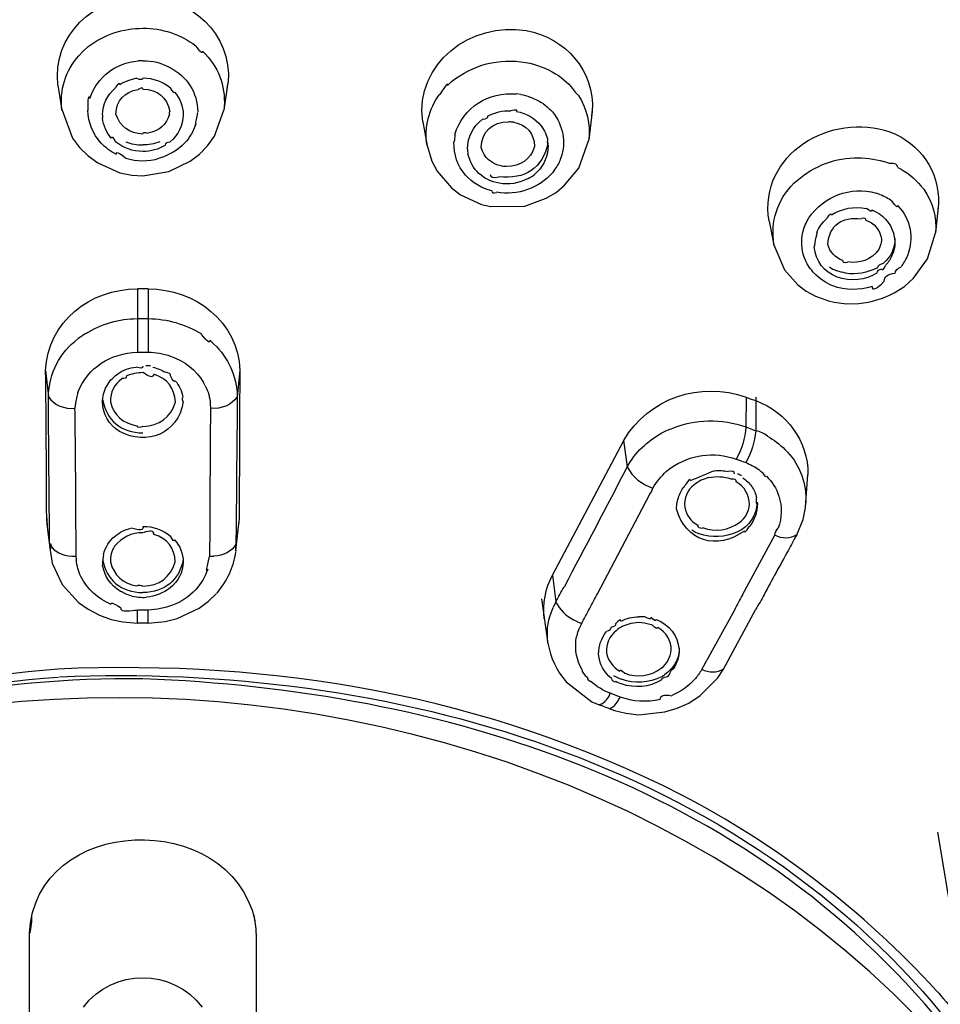
# Model space of a CAD drawing. Extents: x 63 to 166, y 57 to 217.
# Drawn here: x 97 to 100, y 162 to 165 of the extents above; entities that cross this region are included whole.
import ezdxf

# ---------------------------------------------------------------- set-up
doc = ezdxf.new("R2010")
doc.units = 0
doc.header["$MEASUREMENT"] = 0
doc.layers.add('EBENE_2', color=7, linetype='CONTINUOUS')

# ---------------------------------------------------------------- blocks, each defined once
blk = doc.blocks.new('BLOCK_2')
at = {"layer": 'EBENE_2', "color": 7}
for points in [[(97.1369, 165.2796), (97.1208, 165.2627)], [(97.1369, 165.2796), (97.1562, 165.2973)], [(97.6015, 165.2682), (97.5901, 165.2796)], [(97.364, 165.2433), (97.3462, 165.2433)], [(97.6861, 165.1604), (97.6708, 165.0557)], [(97.6837, 165.1394), (97.6868, 165.1604)], [(98.5179, 165.149), (98.5339, 165.1644)], [(97.0419, 165.1508), (97.0572, 165.0557)], [(98.7964, 165.1153), (98.7804, 165.1177)], [(99.0147, 165.1113), (99.0026, 165.1249)], [(98.8819, 165.0798), (98.8738, 165.0855)], [(97.0579, 165.0557), (97.0973, 164.9502)], [(97.6346, 164.9575), (97.6708, 165.0557)], [(99.0671, 165.0508), (99.0541, 164.9437)], [(99.0655, 165.0307), (99.0671, 165.0508)], [(98.4244, 165.0123), (98.4406, 164.9204)], [(97.0973, 164.9502), (97.124, 164.9139)], [(97.6087, 164.9204), (97.6346, 164.9575)], [(99.0156, 164.8367), (99.0541, 164.9437)], [(97.124, 164.9139), (97.1562, 164.8834)], [(97.5789, 164.8898), (97.6087, 164.9204)], [(98.4406, 164.922), (98.4583, 164.8624)], [(97.1562, 164.8834), (97.1924, 164.856)], [(97.1924, 164.856), (97.2761, 164.819)], [(97.4622, 164.823), (97.5435, 164.8624)], [(97.5435, 164.8624), (97.5789, 164.8898)], [(98.4583, 164.8624), (98.4792, 164.8245)], [(100.1936, 164.8543), (100.1719, 164.8608)], [(97.2761, 164.819), (97.3213, 164.81)], [(97.364, 164.8076), (97.4622, 164.823)], [(98.4792, 164.8245), (98.5332, 164.7609)], [(98.9253, 164.8319), (98.9165, 164.819)], [(98.9623, 164.7714), (99.0156, 164.8367)], [(97.3213, 164.81), (97.364, 164.8076)], [(98.5332, 164.7609), (98.5679, 164.7353)], [(98.8924, 164.7224), (98.9301, 164.7441)], [(98.9301, 164.7441), (98.9623, 164.7714)], [(100.3233, 164.7561), (100.3128, 164.769)], [(98.5679, 164.7353), (98.6468, 164.6982)], [(98.8109, 164.6917), (98.8924, 164.7224)], [(100.1574, 164.7368), (100.143, 164.7416)], [(98.6468, 164.6982), (98.6821, 164.6901)], [(98.6821, 164.6901), (98.8109, 164.6917)], [(100.3788, 164.7013), (100.3676, 164.5906)], [(100.3788, 164.7013), (100.3764, 164.6788)], [(99.737, 164.6357), (99.7556, 164.5456)], [(99.8804, 164.6342), (99.8877, 164.6471)], [(100.3378, 164.4924), (100.3676, 164.5906)], [(99.7556, 164.5456), (99.795, 164.4505)], [(100.2839, 164.4183), (100.3378, 164.4924)], [(99.795, 164.4505), (99.8458, 164.3942)], [(100.2508, 164.3877), (100.2839, 164.4183)], [(97.343, 164.378), (97.343, 164.1381)], [(97.3841, 164.378), (97.3841, 164.1381)], [(99.8458, 164.3942), (99.8772, 164.3701)], [(99.8772, 164.3701), (99.9127, 164.3506)], [(100.2113, 164.3635), (100.2508, 164.3877)], [(99.9127, 164.3506), (99.9344, 164.3427)], [(99.9344, 164.3427), (99.9618, 164.3331)], [(99.9618, 164.3331), (99.9843, 164.3281)], [(99.9843, 164.3281), (100.0301, 164.3217)], [(100.0301, 164.3217), (100.0777, 164.3232)], [(97.343, 164.2654), (97.3841, 164.2654)], [(97.632, 164.1703), (97.6175, 164.1832)], [(97.343, 164.1381), (97.3841, 164.1381)], [(96.9952, 164.0688), (97.0057, 163.9691)], [(97.7312, 164.0688), (97.7214, 163.9691)], [(97.6, 164.0109), (97.5934, 164.0237)], [(99.6501, 163.9674), (99.6493, 163.8547)], [(99.6863, 163.9674), (99.6863, 163.8402)], [(97.6193, 163.9417), (97.6199, 163.9255)], [(99.6493, 163.8547), (99.6863, 163.8402)], [(98.9165, 163.2926), (99.1863, 163.803)], [(99.1854, 163.803), (99.1992, 163.7033)], [(99.8071, 163.7596), (99.7974, 163.7693)], [(99.3489, 163.6871), (99.3651, 163.7)], [(99.6129, 163.7322), (99.6493, 163.7193)], [(99.8763, 163.5664), (99.8835, 163.6744)], [(99.8829, 163.6582), (99.8844, 163.6744)], [(99.0864, 163.2217), (99.2844, 163.597)], [(99.8658, 163.5037), (99.8748, 163.5486)], [(99.8748, 163.5486), (99.8763, 163.5681)], [(96.9991, 163.5085), (97.0016, 163.4745)], [(97.0009, 163.4826), (96.9991, 163.5085)], [(97.0016, 163.4745), (97.0121, 163.386)], [(97.7159, 163.386), (97.7295, 163.5085)], [(97.7255, 163.4745), (97.7166, 163.4101)], [(97.7288, 163.5085), (97.7264, 163.4826)], [(99.8417, 163.4456), (99.8658, 163.5037)], [(99.6364, 163.2186), (99.7588, 163.4441)], [(97.0121, 163.3876), (97.0202, 163.3376)], [(97.0942, 163.365), (97.1111, 163.365)], [(97.112, 163.3505), (97.1111, 163.365)], [(97.6168, 163.365), (97.6329, 163.365)], [(97.0202, 163.3376), (97.0579, 163.2572)], [(98.9165, 163.2926), (98.9294, 163.1912)], [(97.0579, 163.2572), (97.1192, 163.1895)], [(97.6127, 163.1943), (97.6434, 163.2234)], [(97.1192, 163.1895), (97.1569, 163.1638)], [(97.5765, 163.1669), (97.6127, 163.1943)], [(98.8747, 163.2024), (98.8988, 163.0332)], [(98.9294, 163.1912), (98.9189, 163.1702)], [(97.1569, 163.1638), (97.199, 163.1412)], [(97.199, 163.1412), (97.2432, 163.125)], [(97.343, 163.1106), (97.343, 163.1605)], [(97.3841, 163.1106), (97.3841, 163.1605)], [(97.4935, 163.1283), (97.5765, 163.1669)], [(98.9108, 163.1493), (98.9189, 163.1702)], [(99.6057, 163.1605), (99.5018, 162.9705)], [(99.5638, 162.9366), (99.6872, 163.1638)], [(97.2432, 163.125), (97.2882, 163.1154)], [(97.2882, 163.1154), (97.343, 163.1106)], [(97.3841, 163.1106), (97.4486, 163.1171)], [(97.4486, 163.1171), (97.4935, 163.1283)], [(99.0114, 163.1154), (98.9963, 163.1235)], [(99.0114, 163.1154), (99.0268, 163.109)], [(99.0195, 163.0945), (99.0268, 163.109)], [(99.543, 162.9028), (99.5638, 162.9366)], [(98.968, 162.8884), (99.0655, 162.8126)], [(99.4762, 162.8369), (99.543, 162.9028)], [(99.0655, 162.8126), (99.0929, 162.8014)], [(99.3892, 162.7884), (99.4334, 162.8077)], [(99.4334, 162.8077), (99.4762, 162.8369)], [(99.1306, 162.7869), (99.1516, 162.7788)], [(99.1516, 162.7788), (99.1944, 162.7692)], [(99.1944, 162.7692), (99.2434, 162.7628)], [(99.2434, 162.7628), (99.3416, 162.774)], [(99.3416, 162.774), (99.3892, 162.7884)], [(100.3748, 162.3182), (100.4175, 162.0686)], [(96.934, 160.6804), (96.934, 161.9334)], [(97.7932, 161.9334), (97.7932, 160.6804)]]:
    blk.add_lwpolyline(points, dxfattribs=at)
for points in [[(99.1532, 170.0628), (103.0475, 169.5217), (106.9159, 167.0109), (107.6059, 162.9094)], [(107.6703, 162.0026), (107.548, 166.4682), (103.6256, 169.2277), (99.5849, 170.0281)], [(97.0419, 165.1508), (97.0193, 165.3407), (97.1795, 165.4856), (97.3647, 165.4873)], [(97.3647, 165.4873), (97.5435, 165.4873), (97.7021, 165.3456), (97.6868, 165.1604)], [(98.4244, 165.0123), (98.3947, 165.2345), (98.6064, 165.3923), (98.8166, 165.3576)], [(97.1562, 165.2973), (97.2158, 165.3423), (97.2875, 165.3666), (97.364, 165.3666)], [(97.364, 165.3666), (97.4365, 165.3673), (97.5064, 165.344), (97.5645, 165.3004)], [(98.8166, 165.3576), (98.9647, 165.3302), (99.0776, 165.2062), (99.0671, 165.0508)], [(97.5901, 165.2796), (97.5901, 165.2682), (97.5814, 165.2763), (97.5645, 165.3004)], [(97.6015, 165.2682), (97.6563, 165.2095), (97.6795, 165.1346), (97.6708, 165.0557)], [(97.0572, 165.0557), (97.0475, 165.1315), (97.0701, 165.2055), (97.1208, 165.2627)], [(97.1626, 165.1008), (97.1933, 165.1845), (97.2584, 165.2345), (97.3462, 165.2433)], [(97.364, 165.2433), (97.3995, 165.2441), (97.4339, 165.236), (97.4654, 165.2183)], [(98.5339, 165.1644), (98.6137, 165.2288), (98.7143, 165.2538), (98.815, 165.2369)], [(98.815, 165.2369), (98.8545, 165.2296), (98.8931, 165.2152), (98.9277, 165.1942)], [(97.4654, 165.2183), (97.5323, 165.1845), (97.5702, 165.1234), (97.5717, 165.0493)], [(98.9277, 165.1942), (98.9568, 165.1764), (98.9825, 165.1523), (99.0026, 165.1249)], [(97.277, 165.1539), (97.277, 165.1619), (97.2713, 165.1571), (97.2584, 165.1411)], [(97.277, 165.1539), (97.2963, 165.1652), (97.318, 165.1733), (97.3405, 165.1781)], [(97.364, 165.1781), (97.364, 165.1709), (97.3559, 165.17), (97.3405, 165.1764)], [(97.364, 165.1781), (97.4019, 165.1781), (97.438, 165.1644), (97.4687, 165.1411)], [(98.5179, 165.149), (98.5219, 165.1628), (98.5122, 165.1523), (98.4888, 165.1153)], [(97.2102, 165.0388), (97.2117, 165.0782), (97.2279, 165.1137), (97.2592, 165.1394)], [(97.2617, 165.0412), (97.2632, 165.0927), (97.2939, 165.1258), (97.3454, 165.1346)], [(97.364, 165.1363), (97.364, 165.1418), (97.3574, 165.1418), (97.3454, 165.1346)], [(97.364, 165.1363), (97.4188, 165.1346), (97.4558, 165.1056), (97.4654, 165.0508)], [(97.4832, 165.1249), (97.4832, 165.1185), (97.4784, 165.1234), (97.4687, 165.1411)], [(97.4832, 165.1249), (97.5049, 165.1008), (97.5161, 165.0701), (97.5169, 165.0388)], [(98.4406, 164.922), (98.4301, 164.9912), (98.4469, 165.0598), (98.4888, 165.1168)], [(98.546, 164.9632), (98.5782, 165.0677), (98.6724, 165.1266), (98.7804, 165.1177)], [(97.1626, 165.1008), (97.1562, 165.1153), (97.1538, 165.1008), (97.1554, 165.055)], [(98.7964, 165.1153), (98.8085, 165.1137), (98.8199, 165.1104), (98.8311, 165.1056)], [(98.8311, 165.1056), (98.8455, 165.1008), (98.8602, 165.0944), (98.8738, 165.0855)], [(98.8819, 165.0798), (98.8948, 165.0701), (98.9051, 165.0605), (98.9165, 165.0493)], [(99.0147, 165.1113), (99.0469, 165.0614), (99.0607, 165.0033), (99.0541, 164.9437)], [(97.2062, 164.931), (97.174, 164.9656), (97.1562, 165.0081), (97.1554, 165.0557)], [(97.4646, 165.0412), (97.4646, 165.0364), (97.4646, 165.0403), (97.4654, 165.0508)], [(97.5645, 165.0042), (97.5612, 164.9897), (97.5636, 165.0042), (97.5717, 165.0476)], [(98.6693, 165.0331), (98.6967, 165.0476), (98.7272, 165.055), (98.7579, 165.0541)], [(98.7804, 165.0508), (98.7861, 165.0574), (98.7796, 165.0574), (98.7579, 165.0541)], [(98.7804, 165.0508), (98.8175, 165.0445), (98.8505, 165.025), (98.8738, 164.9961)], [(98.9165, 165.0493), (98.9568, 164.9978), (98.9689, 164.9365), (98.9479, 164.8753)], [(99.737, 164.6357), (99.696, 164.8898), (99.9738, 165.0517), (100.1952, 164.9735)], [(97.2102, 165.0388), (97.2102, 165.0348), (97.2102, 165.0307), (97.211, 165.0267)], [(97.2439, 164.9502), (97.2255, 164.972), (97.2141, 164.9978), (97.211, 165.0267)], [(97.364, 164.9656), (97.3125, 164.9671), (97.277, 164.9937), (97.2617, 165.0412)], [(97.4646, 165.0412), (97.4541, 165.0009), (97.4236, 164.9752), (97.3824, 164.9687)], [(97.5169, 165.0388), (97.5154, 164.9978), (97.4976, 164.9623), (97.4678, 164.9365)], [(97.5645, 165.0042), (97.5564, 164.9783), (97.5411, 164.9533), (97.5233, 164.9316)], [(98.5935, 164.9091), (98.5944, 164.9542), (98.6145, 164.993), (98.6499, 165.0202)], [(98.6459, 164.9139), (98.6499, 164.9768), (98.6869, 165.0105), (98.7506, 165.0123)], [(98.6693, 165.0331), (98.6717, 165.0259), (98.6645, 165.0219), (98.6499, 165.0202)], [(98.7691, 165.0105), (98.7635, 165.0105), (98.757, 165.0114), (98.7506, 165.0123)], [(98.7691, 165.0105), (98.8182, 165.0009), (98.8464, 164.9687), (98.848, 164.9187)], [(97.364, 164.9656), (97.3631, 164.972), (97.3697, 164.9735), (97.3817, 164.9687)], [(98.8738, 164.9961), (98.8867, 164.9792), (98.8955, 164.9599), (98.8979, 164.9389)], [(100.1952, 164.9735), (100.3095, 164.9301), (100.3836, 164.8254), (100.3788, 164.7013)], [(97.2632, 164.8882), (97.2415, 164.8994), (97.2222, 164.9139), (97.2062, 164.931)], [(97.2439, 164.9502), (97.2439, 164.959), (97.2496, 164.9542), (97.2601, 164.9365)], [(97.364, 164.8994), (97.3252, 164.8994), (97.289, 164.9124), (97.2601, 164.9365)], [(97.2996, 164.9365), (97.3188, 164.9285), (97.3414, 164.9237), (97.364, 164.9244)], [(97.4275, 164.9365), (97.4074, 164.9277), (97.3848, 164.9237), (97.364, 164.9244)], [(97.5233, 164.9316), (97.4968, 164.9043), (97.4639, 164.885), (97.426, 164.8738)], [(97.4492, 164.9237), (97.4492, 164.9301), (97.4549, 164.9349), (97.4678, 164.9365)], [(98.5863, 164.81), (98.5565, 164.8447), (98.5412, 164.8882), (98.5429, 164.9349)], [(98.546, 164.9632), (98.546, 164.9533), (98.5453, 164.9437), (98.5429, 164.9349)], [(98.8996, 164.9316), (98.8795, 164.8367), (98.8118, 164.7916), (98.7127, 164.8037)], [(98.8996, 164.922), (98.8996, 164.9156), (98.8996, 164.9204), (98.8979, 164.9382)], [(97.2632, 164.8882), (97.2608, 164.9012), (97.273, 164.897), (97.2987, 164.8745)], [(97.4492, 164.9237), (97.4236, 164.9067), (97.3938, 164.8994), (97.364, 164.8994)], [(98.5935, 164.9091), (98.5935, 164.9027), (98.5944, 164.8955), (98.5959, 164.8889)], [(98.7232, 164.8447), (98.6853, 164.8512), (98.6564, 164.8762), (98.6459, 164.9139)], [(98.848, 164.9187), (98.8328, 164.8689), (98.7949, 164.8422), (98.7425, 164.8422)], [(98.8996, 164.922), (98.8996, 164.8841), (98.885, 164.8479), (98.8585, 164.8221)], [(97.2987, 164.8738), (97.3405, 164.8617), (97.3841, 164.8608), (97.426, 164.8738)], [(98.7136, 164.7787), (98.6531, 164.7901), (98.6104, 164.8302), (98.5959, 164.8898)], [(98.9479, 164.8753), (98.943, 164.86), (98.9349, 164.8447), (98.9253, 164.8319)], [(99.8312, 164.7787), (99.8949, 164.8383), (99.9738, 164.872), (100.0591, 164.8753)], [(100.0591, 164.8753), (100.0978, 164.8769), (100.1356, 164.872), (100.1719, 164.8608)], [(100.225, 164.8383), (100.225, 164.8512), (100.2153, 164.856), (100.1936, 164.8543)], [(98.7232, 164.8447), (98.7176, 164.8447), (98.7232, 164.8447), (98.7425, 164.8431)], [(98.9165, 164.819), (98.8907, 164.7901), (98.8585, 164.7675), (98.8214, 164.7546)], [(98.8238, 164.7964), (98.8368, 164.8028), (98.848, 164.8109), (98.8585, 164.8221)], [(100.225, 164.8383), (100.2589, 164.8221), (100.2887, 164.798), (100.3128, 164.769)], [(98.6862, 164.7497), (98.6474, 164.7594), (98.6137, 164.7802), (98.5863, 164.81)], [(98.6797, 164.8124), (98.6814, 164.8012), (98.6919, 164.798), (98.7127, 164.8028)], [(98.8238, 164.7964), (98.7892, 164.7787), (98.7506, 164.7723), (98.7136, 164.7787)], [(98.6862, 164.7497), (98.6862, 164.7432), (98.6919, 164.7401), (98.7046, 164.7441)], [(98.8214, 164.7546), (98.7844, 164.7408), (98.7441, 164.7377), (98.7046, 164.7456)], [(99.7556, 164.5456), (99.7418, 164.6342), (99.7685, 164.7158), (99.8312, 164.7787)], [(99.8877, 164.6471), (99.9473, 164.7311), (100.0431, 164.7682), (100.143, 164.7416)], [(100.3233, 164.7561), (100.3579, 164.7079), (100.3724, 164.6502), (100.3676, 164.5906)], [(100.1574, 164.7368), (100.1735, 164.7304), (100.1888, 164.7224), (100.2017, 164.7127)], [(100.2243, 164.695), (100.2243, 164.6845), (100.2177, 164.6901), (100.2024, 164.7127)], [(99.9738, 164.6588), (100.0124, 164.6836), (100.0591, 164.6926), (100.1059, 164.6836)], [(100.1268, 164.6781), (100.1268, 164.6691), (100.1195, 164.6715), (100.1059, 164.6836)], [(100.1268, 164.6781), (100.1678, 164.6612), (100.1969, 164.6293), (100.2098, 164.5875)], [(100.2243, 164.695), (100.2742, 164.6405), (100.2878, 164.573), (100.2613, 164.5038)], [(99.8627, 164.5794), (99.8658, 164.5987), (99.8715, 164.6164), (99.8804, 164.6342)], [(99.9182, 164.5906), (99.9254, 164.6116), (99.9392, 164.6293), (99.9545, 164.6438)], [(99.9738, 164.6588), (99.9738, 164.666), (99.9673, 164.6612), (99.9545, 164.6454)], [(99.96, 164.5472), (99.9657, 164.6197), (100.0124, 164.6535), (100.0873, 164.6438)], [(100.1042, 164.639), (100.1066, 164.6454), (100.1002, 164.6471), (100.0873, 164.6454)], [(100.1042, 164.639), (100.1356, 164.6278), (100.1566, 164.6035), (100.1629, 164.5697)], [(99.9182, 164.5906), (99.9214, 164.6004), (99.9078, 164.552), (99.9085, 164.5375)], [(99.8748, 164.4876), (99.8618, 164.5165), (99.8579, 164.5487), (99.8627, 164.5794)], [(100.1629, 164.5697), (100.1629, 164.5665), (100.1629, 164.5616), (100.1623, 164.5553)], [(100.2138, 164.5697), (100.2138, 164.5327), (100.1993, 164.5005), (100.171, 164.4764)], [(100.2138, 164.5634), (100.2153, 164.5439), (100.2113, 164.5231), (100.2024, 164.5053)], [(100.2138, 164.5634), (100.2138, 164.5713), (100.2122, 164.5794), (100.2098, 164.5875)], [(99.9947, 164.4231), (99.9449, 164.4424), (99.9142, 164.4827), (99.9085, 164.5375)], [(100.0165, 164.486), (99.9874, 164.4957), (99.9673, 164.5182), (99.96, 164.5472)], [(100.1526, 164.5279), (100.1235, 164.4891), (100.0816, 164.4716), (100.0341, 164.4812)], [(100.1623, 164.5553), (100.1605, 164.5456), (100.1574, 164.536), (100.1526, 164.5279)], [(99.9085, 164.4376), (99.8949, 164.4521), (99.882, 164.4683), (99.8748, 164.4876)], [(100.0165, 164.486), (100.0148, 164.4795), (100.0205, 164.4779), (100.0341, 164.4795)], [(100.2024, 164.5053), (100.1976, 164.4924), (100.1896, 164.4795), (100.18, 164.4698)], [(100.2613, 164.5038), (100.2541, 164.4891), (100.2468, 164.4747), (100.2372, 164.4617)], [(99.9657, 164.4617), (99.9738, 164.4554), (99.9835, 164.4505), (99.994, 164.4473)], [(100.0269, 164.4376), (100.0157, 164.4409), (100.0052, 164.4424), (99.994, 164.4473)], [(100.1478, 164.4586), (100.1108, 164.4393), (100.068, 164.4312), (100.0269, 164.4376)], [(100.1469, 164.4393), (100.1469, 164.4473), (100.1526, 164.4521), (100.1647, 164.4538)], [(100.1478, 164.4586), (100.1509, 164.4683), (100.159, 164.4731), (100.171, 164.4764)], [(100.1647, 164.4538), (100.1647, 164.4457), (100.171, 164.4505), (100.18, 164.4683)], [(100.2146, 164.4376), (100.2153, 164.4473), (100.2234, 164.4569), (100.2372, 164.4617)], [(99.9786, 164.3894), (99.9537, 164.4006), (99.9278, 164.4168), (99.9085, 164.4376)], [(100.1469, 164.4393), (100.1002, 164.4102), (100.047, 164.4054), (99.9947, 164.4231)], [(100.1276, 164.3877), (100.1276, 164.3701), (100.143, 164.3765), (100.1735, 164.4071)], [(100.1735, 164.4071), (100.1735, 164.4247), (100.1872, 164.4345), (100.2146, 164.4376)], [(96.9952, 164.0688), (97.0016, 164.2524), (97.165, 164.3797), (97.343, 164.378)], [(97.3841, 164.378), (97.3712, 164.378), (97.3574, 164.378), (97.343, 164.378)], [(97.3841, 164.378), (97.5612, 164.3797), (97.7255, 164.2524), (97.7312, 164.0688)], [(100.1276, 164.3877), (100.0777, 164.3716), (100.0269, 164.3732), (99.9786, 164.3894)], [(100.0777, 164.3232), (100.1235, 164.3265), (100.1695, 164.341), (100.2113, 164.3635)], [(97.1473, 164.209), (97.2069, 164.2461), (97.273, 164.2654), (97.343, 164.2654)], [(97.3841, 164.2654), (97.4558, 164.2654), (97.525, 164.2443), (97.5862, 164.2073)], [(97.0057, 163.9691), (97.0081, 164.0592), (97.0482, 164.1365), (97.1183, 164.1896)], [(97.1473, 164.209), (97.1569, 164.2154), (97.1481, 164.209), (97.1183, 164.1896)], [(97.6175, 164.1832), (97.6175, 164.1703), (97.6063, 164.1784), (97.5862, 164.2058)], [(97.632, 164.1703), (97.6885, 164.1172), (97.7199, 164.0463), (97.7214, 163.9691)], [(97.1168, 163.9851), (97.1554, 164.0802), (97.24, 164.135), (97.343, 164.1381)], [(97.3841, 164.1381), (97.4122, 164.1381), (97.4413, 164.1332), (97.4687, 164.1236)], [(97.4687, 164.1236), (97.5209, 164.1059), (97.5652, 164.0705), (97.5934, 164.0237)], [(97.2682, 164.0559), (97.2882, 164.0705), (97.3125, 164.0802), (97.3381, 164.0817)], [(97.364, 164.085), (97.3647, 164.0769), (97.3567, 164.0754), (97.3381, 164.0817)], [(97.3745, 164.0881), (97.3809, 164.0881), (97.3865, 164.0881), (97.3921, 164.0881)], [(97.4019, 164.0817), (97.4179, 164.0769), (97.4339, 164.0705), (97.4486, 164.0624)], [(96.9991, 163.5085), (96.9983, 163.6952), (96.9976, 163.8821), (96.9952, 164.0688)], [(97.215, 163.9787), (97.2222, 164.0109), (97.2415, 164.0366), (97.2682, 164.0559)], [(97.2842, 164.0366), (97.2544, 164.0173), (97.24, 163.9867), (97.2408, 163.9496)], [(97.302, 164.048), (97.302, 164.0399), (97.2954, 164.0383), (97.2842, 164.0383)], [(97.364, 164.0607), (97.3423, 164.0607), (97.3221, 164.0559), (97.302, 164.048)], [(97.4058, 164.0543), (97.4026, 164.0399), (97.389, 164.0432), (97.3647, 164.0607)], [(97.4871, 163.9496), (97.4847, 164.0011), (97.4558, 164.0383), (97.4058, 164.0543)], [(97.4687, 164.048), (97.4703, 164.0559), (97.4639, 164.0607), (97.4486, 164.0624)], [(97.4863, 164.0302), (97.4832, 164.0237), (97.4775, 164.0285), (97.4687, 164.048)], [(97.7312, 164.0688), (97.7295, 163.8821), (97.7295, 163.6952), (97.7288, 163.5085)], [(97.1168, 163.9851), (97.1223, 164.0044), (97.1063, 163.9448), (97.1063, 163.9255)], [(97.4863, 164.0302), (97.5016, 164.0125), (97.5121, 163.9899), (97.5154, 163.9674)], [(97.6, 164.0109), (97.612, 163.9899), (97.6175, 163.9658), (97.6193, 163.9417)], [(99.1863, 163.803), (99.2781, 163.9643), (99.4777, 164.0302), (99.6501, 163.9674)], [(97.0081, 163.6582), (97.0072, 163.7629), (97.0064, 163.8659), (97.0057, 163.9691)], [(97.0057, 163.9691), (97.0289, 163.9369), (97.0651, 163.9222), (97.1063, 163.9255)], [(97.2102, 163.9496), (97.2102, 163.9593), (97.2117, 163.9691), (97.215, 163.9787)], [(97.211, 163.9593), (97.2255, 163.8788), (97.2803, 163.8337), (97.364, 163.8321)], [(97.5169, 163.9496), (97.5145, 163.9544), (97.513, 163.961), (97.5154, 163.9674)], [(97.7214, 163.9691), (97.6988, 163.9369), (97.662, 163.9222), (97.6199, 163.9255)], [(97.7214, 163.9691), (97.7207, 163.8659), (97.7199, 163.7629), (97.7183, 163.6582)], [(99.6501, 163.9674), (99.6629, 163.9625), (99.6743, 163.9577), (99.6872, 163.9544)], [(97.1096, 163.6148), (97.1087, 163.7178), (97.1078, 163.8208), (97.1063, 163.9255)], [(97.2746, 163.837), (97.2358, 163.8626), (97.2126, 163.9029), (97.2102, 163.9496)], [(97.2408, 163.9496), (97.2529, 163.8998), (97.2882, 163.8675), (97.3414, 163.8595)], [(97.5169, 163.9496), (97.4952, 163.8273), (97.3817, 163.7837), (97.2746, 163.837)], [(97.364, 163.8563), (97.4251, 163.8578), (97.4703, 163.8917), (97.4871, 163.9496)], [(97.6199, 163.9255), (97.6199, 163.9047), (97.6199, 163.8836), (97.6193, 163.8626)], [(99.6872, 163.9544), (99.8047, 163.9095), (99.8853, 163.8015), (99.8844, 163.6744)], [(97.3414, 163.8595), (97.3414, 163.8514), (97.3567, 163.8547), (97.364, 163.8578)], [(97.6193, 163.8626), (97.6193, 163.7806), (97.6184, 163.6967), (97.6175, 163.6148)], [(99.3311, 163.8321), (99.344, 163.8402), (99.3578, 163.8451), (99.3723, 163.8499)], [(99.3723, 163.8499), (99.4142, 163.8675), (99.4608, 163.8773), (99.5067, 163.8773)], [(99.5067, 163.8773), (99.5551, 163.8788), (99.6033, 163.8707), (99.6493, 163.8547)], [(99.6493, 163.8547), (99.6453, 163.8111), (99.6331, 163.7693), (99.6129, 163.7322)], [(99.1992, 163.7033), (99.2297, 163.7581), (99.2757, 163.8015), (99.3311, 163.8321)], [(99.6863, 163.8402), (99.6824, 163.7982), (99.6701, 163.7563), (99.6493, 163.7193)], [(99.7306, 163.8192), (99.7194, 163.8304), (99.7041, 163.837), (99.6863, 163.8402)], [(99.7306, 163.8192), (99.7547, 163.8063), (99.7781, 163.7886), (99.7974, 163.7693)], [(99.3651, 163.7), (99.4398, 163.75), (99.5268, 163.7629), (99.6129, 163.7322)], [(99.8071, 163.7596), (99.8555, 163.7066), (99.8796, 163.6389), (99.8763, 163.5681)], [(99.1992, 163.7033), (99.1194, 163.5503), (99.0405, 163.3989), (98.9599, 163.2475)], [(99.1992, 163.7033), (99.22, 163.6645), (99.2555, 163.6356), (99.2965, 163.6227)], [(99.6493, 163.7193), (99.6662, 163.7129), (99.683, 163.7033), (99.6984, 163.6936)], [(99.2965, 163.6227), (99.3103, 163.647), (99.328, 163.6678), (99.3489, 163.6871)], [(99.5309, 163.6888), (99.4994, 163.6759), (99.4681, 163.663), (99.4374, 163.6501)], [(99.5092, 163.663), (99.4891, 163.6582), (99.4696, 163.6485), (99.4536, 163.6356)], [(99.5502, 163.6645), (99.5365, 163.6663), (99.5228, 163.6645), (99.5092, 163.6614)], [(99.5309, 163.6888), (99.5487, 163.6904), (99.5647, 163.6888), (99.5824, 163.6856)], [(99.593, 163.6566), (99.5792, 163.6614), (99.5656, 163.6645), (99.5502, 163.6645)], [(99.6057, 163.6775), (99.6066, 163.6871), (99.5993, 163.6888), (99.5824, 163.6856)], [(99.6171, 163.6775), (99.6228, 163.6759), (99.6283, 163.6744), (99.6331, 163.6711)], [(99.6379, 163.6614), (99.6508, 163.6518), (99.6622, 163.6421), (99.6718, 163.6292)], [(99.7128, 163.6823), (99.7161, 163.6759), (99.7113, 163.6792), (99.6984, 163.6936)], [(99.7273, 163.6678), (99.7273, 163.6614), (99.7225, 163.6663), (99.7128, 163.6807)], [(99.7273, 163.6678), (99.7492, 163.647), (99.7652, 163.6211), (99.7742, 163.5922)], [(97.0088, 163.597), (97.0081, 163.6179), (97.0081, 163.6389), (97.0081, 163.6582)], [(97.7183, 163.6582), (97.7183, 163.6389), (97.7183, 163.6179), (97.7183, 163.597)], [(99.2844, 163.597), (99.2886, 163.6049), (99.2934, 163.613), (99.2965, 163.6227)], [(99.3955, 163.5922), (99.4004, 163.6067), (99.4085, 163.6211), (99.419, 163.6323)], [(99.4536, 163.6356), (99.4262, 163.6148), (99.4133, 163.5841), (99.4174, 163.5503)], [(99.4374, 163.6518), (99.4374, 163.6597), (99.4319, 163.6533), (99.419, 163.634)], [(99.6122, 163.647), (99.6138, 163.6549), (99.6066, 163.6582), (99.593, 163.6566)], [(99.6629, 163.56), (99.6629, 163.597), (99.6436, 163.6275), (99.6122, 163.647)], [(99.6718, 163.6292), (99.6799, 163.6163), (99.6863, 163.6018), (99.6896, 163.5856)], [(97.0096, 163.473), (97.0096, 163.5148), (97.0088, 163.5552), (97.0088, 163.597)], [(97.1102, 163.5519), (97.1102, 163.5729), (97.1096, 163.5937), (97.1096, 163.6148)], [(97.6175, 163.6148), (97.6175, 163.5937), (97.6175, 163.5729), (97.6175, 163.5519)], [(97.7183, 163.597), (97.7174, 163.5357), (97.7166, 163.473), (97.7166, 163.4101)], [(99.3868, 163.5438), (99.3859, 163.56), (99.3892, 163.576), (99.3955, 163.5922)], [(99.6927, 163.5648), (99.6896, 163.5583), (99.6879, 163.5664), (99.6896, 163.5856)], [(99.7742, 163.5922), (99.7869, 163.5519), (99.7862, 163.51), (99.7716, 163.4713)], [(97.1102, 163.5148), (97.1102, 163.5278), (97.1102, 163.539), (97.1102, 163.5519)], [(97.6175, 163.5519), (97.6175, 163.4971), (97.6168, 163.4423), (97.6168, 163.3876)], [(99.4174, 163.5503), (99.4229, 163.5212), (99.4398, 163.4971), (99.4665, 163.4826)], [(99.692, 163.5696), (99.6896, 163.5181), (99.6629, 163.4794), (99.6155, 163.4552)], [(99.6252, 163.4923), (99.6469, 163.51), (99.6598, 163.5326), (99.6629, 163.56)], [(99.6927, 163.5648), (99.6935, 163.5326), (99.6824, 163.5019), (99.6613, 163.4763)], [(97.1102, 163.489), (97.1102, 163.4987), (97.1102, 163.5068), (97.1102, 163.5148)], [(99.6436, 163.4601), (99.5382, 163.386), (99.4205, 163.4198), (99.3868, 163.5438)], [(97.1111, 163.365), (97.1111, 163.4068), (97.1102, 163.4489), (97.1102, 163.489)], [(97.364, 163.4778), (97.3671, 163.4633), (97.3526, 163.4601), (97.3188, 163.4713)], [(97.364, 163.4778), (97.4026, 163.4778), (97.438, 163.4649), (97.4687, 163.4408)], [(99.4665, 163.4826), (99.4665, 163.4745), (99.472, 163.4713), (99.4849, 163.4713)], [(99.4849, 163.473), (99.534, 163.4552), (99.5833, 163.4633), (99.6252, 163.4923)], [(99.6436, 163.4601), (99.6436, 163.452), (99.6501, 163.4568), (99.6613, 163.4778)], [(100.3772, 161.5291), (98.6402, 163.4697), (94.7002, 163.3104), (93.8586, 160.545)], [(97.0105, 163.4101), (97.0096, 163.4311), (97.0096, 163.452), (97.0096, 163.473)], [(97.2141, 163.37), (97.2213, 163.3989), (97.2358, 163.423), (97.2584, 163.4408)], [(97.364, 163.4537), (97.3213, 163.4537), (97.2834, 163.436), (97.2568, 163.402)], [(97.2584, 163.4408), (97.2761, 163.4552), (97.2963, 163.4649), (97.318, 163.4713)], [(97.4058, 163.4472), (97.4058, 163.4616), (97.3921, 163.4633), (97.3647, 163.4537)], [(97.4863, 163.3426), (97.4847, 163.3956), (97.4565, 163.4311), (97.4058, 163.4472)], [(97.4832, 163.4263), (97.4823, 163.4198), (97.4766, 163.423), (97.4687, 163.4408)], [(99.444, 163.4649), (99.4527, 163.4585), (99.4624, 163.4537), (99.472, 163.4489)], [(99.6155, 163.4552), (99.5704, 163.436), (99.5196, 163.4342), (99.472, 163.4489)], [(99.7588, 163.4441), (99.7588, 163.4537), (99.7637, 163.4633), (99.7716, 163.4713)], [(99.841, 163.4456), (99.8167, 163.4294), (99.7878, 163.4294), (99.7588, 163.4441)], [(99.8417, 163.4456), (99.8305, 163.4263), (99.82, 163.4068), (99.8103, 163.3876)], [(97.0105, 163.4101), (97.0153, 163.4167), (97.0169, 163.4086), (97.0121, 163.3876)], [(97.0105, 163.4101), (97.0274, 163.3812), (97.0579, 163.365), (97.0942, 163.365)], [(97.2568, 163.402), (97.2439, 163.3845), (97.2391, 163.365), (97.2408, 163.3426)], [(97.4832, 163.4263), (97.5049, 163.4037), (97.5161, 163.3748), (97.5169, 163.3426)], [(97.7166, 163.4101), (97.6997, 163.3812), (97.6699, 163.365), (97.6329, 163.365)], [(97.7166, 163.3876), (97.7166, 163.3779), (97.7166, 163.386), (97.7166, 163.4101)], [(97.2141, 163.37), (97.2126, 163.3634), (97.2093, 163.3426), (97.2117, 163.3312)], [(97.6096, 163.3152), (97.6015, 163.3006), (97.6048, 163.3168), (97.6168, 163.3634)], [(97.6168, 163.3876), (97.6168, 163.3796), (97.6168, 163.3731), (97.6168, 163.365)], [(97.6449, 163.2249), (97.6828, 163.2701), (97.7078, 163.3231), (97.7159, 163.3812)], [(99.8103, 163.3876), (99.779, 163.3312), (99.7483, 163.2749), (99.7185, 163.2186)], [(97.1288, 163.2878), (97.1192, 163.3071), (97.1135, 163.328), (97.112, 163.3505)], [(97.211, 163.3522), (97.2255, 163.2732), (97.2809, 163.2282), (97.364, 163.2265)], [(97.2785, 163.2313), (97.2408, 163.2539), (97.2174, 163.2894), (97.211, 163.3312)], [(97.2408, 163.3426), (97.2536, 163.2926), (97.2882, 163.2604), (97.3414, 163.2523)], [(97.5169, 163.3522), (97.5016, 163.2732), (97.4468, 163.2282), (97.364, 163.2265)], [(97.364, 163.2508), (97.4251, 163.2523), (97.4694, 163.2845), (97.4863, 163.3426)], [(97.5169, 163.3426), (97.5154, 163.3038), (97.4976, 163.2684), (97.467, 163.2442)], [(97.2439, 163.1815), (97.194, 163.2024), (97.1538, 163.2394), (97.1288, 163.2878)], [(97.6096, 163.3152), (97.5991, 163.2861), (97.5846, 163.2604), (97.5645, 163.2379)], [(98.885, 163.1268), (98.8786, 163.1846), (98.8891, 163.2411), (98.9165, 163.2926)], [(97.3414, 163.2523), (97.3454, 163.2587), (97.3583, 163.2539), (97.364, 163.2508)], [(97.3188, 163.2137), (97.3052, 163.2186), (97.2915, 163.2249), (97.2785, 163.2313)], [(97.3188, 163.2137), (97.3342, 163.2105), (97.3592, 163.2072), (97.3776, 163.2088)], [(97.467, 163.2442), (97.4413, 163.2249), (97.4107, 163.212), (97.3776, 163.2088)], [(97.5645, 163.2379), (97.5395, 163.2105), (97.5088, 163.1912), (97.4759, 163.1783)], [(98.9294, 163.1912), (98.9391, 163.2105), (98.9494, 163.2282), (98.9599, 163.2475)], [(99.0566, 163.1653), (99.0671, 163.1846), (99.0776, 163.2039), (99.0864, 163.2217)], [(99.6364, 163.2186), (99.6267, 163.1991), (99.6155, 163.1815), (99.6057, 163.1605)], [(99.7185, 163.2186), (99.708, 163.1991), (99.6975, 163.1815), (99.6872, 163.1638)], [(97.2439, 163.1815), (97.2384, 163.1912), (97.2505, 163.1879), (97.2785, 163.1702)], [(97.4759, 163.1783), (97.4468, 163.1686), (97.4163, 163.1621), (97.3841, 163.1605)], [(98.9294, 163.1912), (98.943, 163.1621), (98.9665, 163.138), (98.9963, 163.1235)], [(97.2785, 163.1702), (97.2794, 163.1476), (97.3204, 163.1605), (97.343, 163.1605)], [(97.3841, 163.1605), (97.3712, 163.1605), (97.3574, 163.1605), (97.343, 163.1605)], [(98.8988, 163.0349), (98.8939, 163.0735), (98.8972, 163.1138), (98.9108, 163.1493)], [(99.0268, 163.109), (99.0357, 163.1268), (99.0469, 163.146), (99.0566, 163.1653)], [(97.364, 163.1106), (97.3574, 163.1106), (97.3502, 163.1106), (97.343, 163.1106)], [(97.3841, 163.1106), (97.3769, 163.1106), (97.3712, 163.1106), (97.364, 163.1106)], [(99.1556, 163.109), (99.1556, 163.1009), (99.1499, 163.0961), (99.1372, 163.0945)], [(99.1758, 163.1187), (99.1758, 163.1268), (99.1685, 163.1235), (99.1556, 163.1075)], [(99.2136, 163.109), (99.1919, 163.1042), (99.1725, 163.0961), (99.1573, 163.0816)], [(99.1758, 163.1187), (99.1968, 163.1283), (99.22, 163.1347), (99.2434, 163.1347)], [(99.2546, 163.1123), (99.241, 163.1138), (99.2266, 163.1123), (99.2136, 163.109)], [(99.266, 163.1347), (99.2636, 163.1347), (99.2491, 163.1347), (99.2434, 163.1347)], [(99.2958, 163.1025), (99.282, 163.1075), (99.2691, 163.1106), (99.2546, 163.1123)], [(99.2886, 163.1316), (99.2893, 163.1235), (99.282, 163.125), (99.266, 163.1347)], [(99.3094, 163.125), (99.3094, 163.1171), (99.3022, 163.1202), (99.2886, 163.1316)], [(99.316, 163.0945), (99.3136, 163.088), (99.3061, 163.0913), (99.2958, 163.1025)], [(99.3094, 163.125), (99.3602, 163.1042), (99.39, 163.0639), (99.3964, 163.0107)], [(99.005, 163.0461), (99.0083, 163.0623), (99.0123, 163.0784), (99.0195, 163.0945)], [(99.0912, 162.9931), (99.0912, 163.0253), (99.1008, 163.0542), (99.121, 163.0784)], [(99.1573, 163.0816), (99.1315, 163.0606), (99.1186, 163.0317), (99.1203, 162.9979)], [(99.1372, 163.0945), (99.1363, 163.0864), (99.1315, 163.0816), (99.121, 163.0784)], [(99.3666, 163.0076), (99.3666, 163.0446), (99.348, 163.0751), (99.316, 163.0945)], [(98.8988, 163.0349), (98.9084, 162.9802), (98.9318, 162.9287), (98.968, 162.8884)], [(99.0268, 162.9366), (99.0083, 162.9705), (99.0011, 163.0076), (99.005, 163.0461)], [(99.1403, 162.9013), (99.1105, 162.9238), (99.0929, 162.9561), (99.0912, 162.9931)], [(99.1203, 162.9979), (99.1267, 162.9688), (99.1444, 162.9447), (99.1709, 162.9287)], [(99.3287, 162.9399), (99.3506, 162.9576), (99.3633, 162.9802), (99.3666, 163.0076)], [(99.3964, 163.0157), (99.3964, 162.9898), (99.3892, 162.9672), (99.373, 162.9464)], [(99.3964, 163.0107), (99.3964, 162.985), (99.3892, 162.9609), (99.3747, 162.9383)], [(99.4036, 162.46), (98.6628, 162.8369), (97.8673, 162.9721), (97.041, 162.9366)], [(97.0482, 162.9076), (98.2852, 162.9576), (99.6412, 162.5936), (100.4344, 161.5742)], [(99.4939, 162.9576), (99.4906, 162.9495), (99.4849, 162.9431), (99.4818, 162.935)], [(99.5018, 162.9705), (99.4987, 162.9672), (99.4963, 162.9624), (99.4939, 162.9576)], [(97.041, 162.9366), (96.4428, 162.8851), (95.859, 162.7402), (95.3234, 162.46)], [(99.0268, 162.9366), (99.0285, 162.9238), (99.0357, 162.9142), (99.0486, 162.9044)], [(99.1709, 162.9287), (99.1709, 162.9366), (99.1773, 162.9335), (99.1902, 162.9206)], [(99.1902, 162.9206), (99.2369, 162.9028), (99.2877, 162.9094), (99.3287, 162.9399)], [(99.373, 162.9464), (99.3602, 162.9302), (99.3465, 162.9173), (99.3304, 162.9076)], [(99.3465, 162.9076), (99.3537, 162.9076), (99.3594, 162.9125), (99.3618, 162.9221)], [(99.3618, 162.9206), (99.3626, 162.9287), (99.3675, 162.935), (99.3747, 162.9383)], [(99.4818, 162.935), (99.4753, 162.9221), (99.4665, 162.9109), (99.4576, 162.9013)], [(99.5632, 162.9366), (99.5389, 162.9206), (99.5099, 162.9206), (99.4818, 162.935)], [(97.3631, 162.8996), (96.2269, 162.9125), (95.1712, 162.4648), (94.3884, 161.6531)], [(95.3259, 162.4214), (95.8621, 162.6984), (96.4419, 162.8642), (97.0443, 162.9061)], [(100.3974, 161.5821), (99.6574, 162.4985), (98.5017, 162.8561), (97.3655, 162.8996)], [(99.0486, 162.9044), (99.0486, 162.898), (99.0526, 162.8932), (99.0614, 162.8899)], [(99.1354, 162.8449), (99.1081, 162.8546), (99.0831, 162.8706), (99.0614, 162.8899)], [(99.1403, 162.9013), (99.1403, 162.8932), (99.146, 162.8884), (99.158, 162.8884)], [(99.1475, 162.9125), (99.1573, 162.9061), (99.167, 162.9013), (99.1773, 162.898)], [(99.158, 162.8884), (99.1516, 162.8916), (99.158, 162.8899), (99.1782, 162.8803)], [(99.3304, 162.9076), (99.2812, 162.8835), (99.2281, 162.8787), (99.1773, 162.898)], [(99.3287, 162.8947), (99.2812, 162.8673), (99.229, 162.8625), (99.1782, 162.8803)], [(99.3287, 162.8947), (99.3311, 162.9013), (99.3377, 162.9061), (99.3465, 162.9076)], [(99.4576, 162.9013), (99.4334, 162.8722), (99.4036, 162.8498), (99.3682, 162.8369)], [(99.1282, 162.8303), (99.1315, 162.8351), (99.133, 162.84), (99.1354, 162.8449)], [(99.1725, 162.8303), (99.1604, 162.8351), (99.1475, 162.84), (99.1354, 162.8449)], [(99.3248, 162.8207), (99.3239, 162.8369), (99.3384, 162.8417), (99.3682, 162.8351)], [(99.0929, 162.8014), (99.1081, 162.8046), (99.1203, 162.8158), (99.1282, 162.8303)], [(99.1155, 162.7917), (99.1081, 162.795), (99.1008, 162.7981), (99.0929, 162.8014)], [(99.1306, 162.7869), (99.1444, 162.7902), (99.1573, 162.8014), (99.1646, 162.8158)], [(99.1646, 162.8158), (99.1677, 162.8207), (99.1709, 162.8255), (99.1725, 162.8303)], [(99.3248, 162.8207), (99.2732, 162.8095), (99.2217, 162.8126), (99.1725, 162.8303)], [(99.1306, 162.7869), (99.1258, 162.7884), (99.1203, 162.7902), (99.1155, 162.7917)], [(100.3709, 161.7175), (100.0946, 162.0186), (99.7661, 162.2715), (99.4036, 162.46)], [(96.934, 161.9334), (96.954, 162.3874), (97.6933, 162.41), (97.7882, 161.9833)], [(96.942, 162.0042), (96.942, 161.9801), (96.9404, 161.9575), (96.934, 161.9334)], [(97.7932, 161.9334), (97.7932, 161.9575), (97.79, 161.9801), (97.7843, 162.0042)], [(97.1385, 161.6547), (97.2496, 161.8028), (97.4766, 161.8028), (97.5886, 161.6547)], [(99.0541, 161.5017), (99.4576, 161.7513), (100.0711, 161.2747), (99.6017, 160.9348)], [(100.3709, 161.7175), (100.4206, 161.6612), (100.469, 161.6032), (100.5149, 161.5436)]]:
    blk.add_open_spline(points, degree=3, dxfattribs=at)
blk.add_open_spline([(87.8579, 161.6757), (88.5769, 165.9633), (93.0325, 168.338), (97.0765, 168.4055), (97.1716, 168.4072), (97.2673, 168.4088), (97.364, 168.4103)], degree=3, knots=[0, 0, 0, 0, 1, 1, 1, 2, 2, 2, 2], dxfattribs=at)

msp = doc.modelspace()

# ---------------------------------------------------------------- block references
at = {"layer": 'EBENE_2'}
msp.add_blockref('BLOCK_2', (0, 0), dxfattribs=at)

doc.saveas('drawing.dxf')
